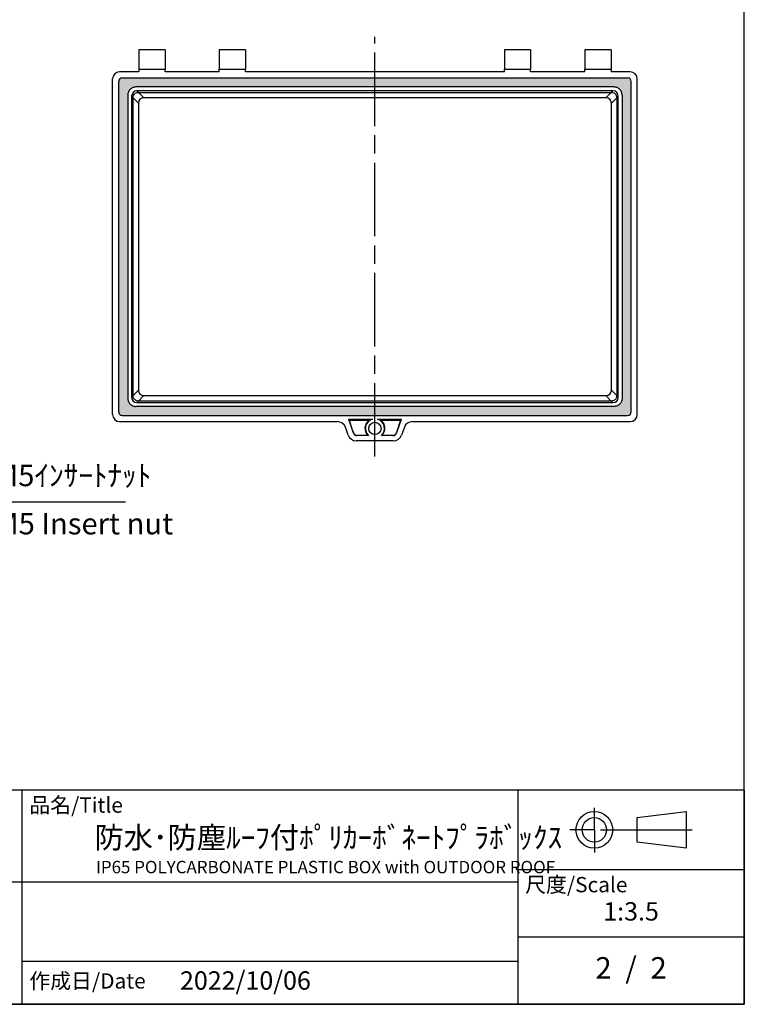
# Model space of a CAD drawing. Units: millimetres. Extents: x 0 to 2871, y 0 to 980.
# Drawn here: x 2457 to 2871, y 0 to 563 of the extents above; entities that cross this region are included whole.
import ezdxf
from ezdxf.enums import TextEntityAlignment as Align

# ---------------------------------------------------------------- set-up
doc = ezdxf.new("R2010")
doc.units = ezdxf.units.MM
doc.header["$LTSCALE"] = 3.5
doc.linetypes.add('AM_ISO08W050', pattern=[18, 12, -1.5, 3, -1.5])
doc.linetypes.add('gen7a', pattern=[6.875, 4.75, -0.875, 0.375, -0.875])
doc.layers.add('7A', color=4, linetype='gen7a')
doc.layers.add('RAHM2', color=1, linetype='Continuous')
for name, color, linetype, lineweight in [('AM_5', 3, 'Continuous', 25), ('AM_7', 4, 'AM_ISO08W050', 25), ('ｶﾞｽｹｯﾄ', 5, 'Continuous', 50), ('ﾄｯﾌﾟｶﾊﾞｰ', 7, 'Continuous', 25)]:
    doc.layers.add(name, color=color, linetype=linetype, lineweight=lineweight)
doc.styles.add('ACISOTS', font='isocp.shx', dxfattribs={"height": 1, "bigfont": 'extfont.shx'})
doc.styles.get("Standard").update_dxf_attribs({"font": 'ISOCP.SHX', "bigfont": 'EXTFONT.SHX'})
doc.styles.add('takachi1', font='MS PGothic.ttf', dxfattribs={"height": 2.5})

# ---------------------------------------------------------------- blocks, each defined once
blk = doc.blocks.new('TK-A3')
blk.add_lwpolyline([(0, 0), (403, 0), (403, 280), (0, 280.0000000000001)], close=True)
blk = doc.blocks.new('TK-仕様書(和英併記)NEW')
for p, q in [((0, 35), (-193, 35)), ((-118, 35), (-118, 0)), ((-37, 35), (-37, 0)), ((0, 35), (0, 0)), ((-17.5, 30.5), (-9.5, 31.5)), ((-9.5, 31.5), (-9.5, 25.5)), ((-17.5, 26.5), (-17.5, 30.5)), ((-9.5, 25.5), (-17.5, 26.5)), ((-37, 22), (0, 22)), ((-193, 19.99999999999993), (-37, 19.99999999999993)), ((-37, 11), (0, 11)), ((-37.00000000000012, 7), (-118, 7)), ((0, 0), (-193, 0))]:
    blk.add_line(p, q)
for radius in [3, 2]:
    blk.add_circle((-24.5, 28.5), radius)
at = {"layer": '7A'}
for p, q in [((-24.5, 28.5), (-24.5, 32.07478664473149)), ((-24.5, 28.5), (-28.5, 28.5)), ((-24.5, 28.5), (-24.5, 24.78991724228479)), ((-23.5, 28.5), (-8.5, 28.5))]:
    blk.add_line(p, q, dxfattribs=at)
for tag, height, p in [('品名', 3.5, (-106.1561493930892, 27.24999999999994)), ('TITLE', 2.5, (-106.1561493930892, 22.24999999999994)), ('型番', 3.5, (-106.1391682485609, 11.75))]:
    blk.add_attdef(tag, text='', height=height).set_placement(p, align=Align.MIDDLE_LEFT)
for tag, height, p in [('GEN-TITLE-SCA', 3, (-18.5, 14.79266317345349)), ('承認', 3.5, (-180.7195176573868, 7.729076668239944)), ('検図', 3.5, (-155.5000000000001, 7.72907666823994)), ('製図', 3.5, (-130.5000000000001, 7.72907666823994)), ('総ページ数', 3.5, (-14, 5.5)), ('ページNO.', 3.5, (-23, 5.5)), ('GEN-TITLE-DAT', 3, (-81.5, 3.5))]:
    blk.add_attdef(tag, text='', height=height).set_placement(p, align=Align.MIDDLE)
at = {"layer": 'RAHM2', "char_height": 2.5}
for s, insert, width, attachment_point in [('品名/Title', (-116.8002551371314, 33.80103540727967), 90, 1), ('尺度/Scale', (-35.80025513713144, 20.80103540727967), 20, 1), ('作成日/Date', (-116.8002551371314, 3.5), 17.84866863742184, 4)]:
    blk.add_mtext(s, dxfattribs=dict(at, insert=insert, width=width, attachment_point=attachment_point))
at = {"layer": 'RAHM2', "color": 0, "insert": (-18.5, 5.5), "char_height": 3.5, "width": 4.469919821818734, "attachment_point": 5}
blk.add_mtext('/', dxfattribs=at)
blk = doc.blocks.new('*S71')
at = {"layer": 'AM_5', "color": 3, "linetype": 'Continuous'}
for p, q in [((2391.52540816628, 345.9259453458107), (2386.699889265554, 357.1854687521869)), ((2393.007752537759, 346.561236958412), (2386.699889265554, 357.1854687521869)), ((2386.699889265554, 357.1854687521869), (2390.0430637948, 345.2906537332094))]:
    blk.add_line(p, q, dxfattribs=at)
at = {"layer": 'AM_5', "color": 3}
for p, q in [((2416.699889266329, 287.1855974120965), (2391.52540816628, 345.9259453458107)), ((2517.237389266329, 287.1855974120965), (2416.699889266329, 287.1855974120965))]:
    blk.add_line(p, q, dxfattribs=at)
at = {"layer": 'AM_5', "color": 2, "insert": (2427.199889266329, 292.4355974120965), "char_height": 12.25, "attachment_point": 7, "style": 'ACISOTS'}
blk.add_mtext('4-M5ｲﾝｻｰﾄﾅｯﾄ', dxfattribs=at)

msp = doc.modelspace()

# ---------------------------------------------------------------- hatches: boundary and pattern name
at = {"layer": 'ｶﾞｽｹｯﾄ'}
h = msp.add_hatch(color=256, dxfattribs=at)
edge = h.paths.add_edge_path()
edge.add_line((2513.301605608468, 527.6854687517952), (2513.301605608468, 338.6854687517963))
edge.add_arc((2515.301605608469, 338.6854687517963), 2, 180, 270)
edge.add_line((2515.301605608469, 336.6854687517963), (2804.301605608467, 336.6854687517953))
edge.add_arc((2804.301605608467, 338.6854687517953), 2, 270, 360)
edge.add_line((2806.301605608466, 338.6854687517953), (2806.301605608467, 527.6854687517944))
edge.add_arc((2804.301605608467, 527.6854687517938), 2.000000000000454, 1.62844e-11, 90)
edge.add_line((2804.301605608467, 529.6854687517942), (2515.301605608469, 529.6854687517952))
edge.add_arc((2515.301605608469, 527.6854687517952), 2, 90, 180)
edge = h.paths.add_edge_path(flags=16)
edge.add_ellipse((2796.432388686635, 519.816251833133), major_axis=(3.313613188438253, 3.313613188438253), ratio=0.9999999999999861, start_angle=314.9565314744141, end_angle=405.0435194578682)
edge.add_line((2796.428829279962, 524.502407192893), (2523.173579873525, 524.5035446098944))
edge.add_ellipse((2523.173294464843, 519.8149167954435), major_axis=(-3.315360528200673, 3.315360528200673), ratio=0.9999999999999895, start_angle=314.9965122604066, end_angle=405.0271312392099)
edge.add_line((2518.484667167371, 519.8126965921518), (2518.483529750454, 346.5574430169255))
edge.add_ellipse((2523.173199008458, 346.5581994815668), major_axis=(3.316096976997652, 3.316096976997652), ratio=0.999999999999993, start_angle=135.0092420655994, end_angle=225.0144016046854)
edge.add_line((2523.174377782244, 341.8685303106979), (2796.428833434685, 341.868530310698))
edge.add_ellipse((2796.430012018246, 346.5581996718698), major_axis=(-3.316097111528347, 3.316097111528347), ratio=0.9999999999999984, start_angle=134.9856007199612, end_angle=224.9907556097574)
edge.add_line((2801.119681466475, 346.5574430169255), (2801.118544049558, 519.8126965921518))

# ---------------------------------------------------------------- linework, layer by layer
at = {"layer": 'AM_7'}
msp.add_line((2659.801605608458, 313.1854687499974), (2659.801605608458, 553.1854687499974), dxfattribs=at)
at = {"layer": 'ﾄｯﾌﾟｶﾊﾞｰ'}
for p, q in [((2524.80160561598, 545.6854687517952), (2524.80160561598, 534.6854687517955)), ((2539.801605621678, 545.6854687517952), (2524.80160561598, 545.6854687517952)), ((2539.801605621678, 545.6854687517949), (2539.801605621678, 534.6854687517954)), ((2570.801605621678, 545.6854687517948), (2570.801605621678, 534.6854687517953)), ((2585.801605627384, 545.6854687517952), (2570.801605621678, 545.6854687517952)), ((2585.801605627384, 545.6854687517947), (2585.801605627384, 534.6854687517952)), ((2733.793977572563, 545.685468751794), (2733.793977572563, 534.6854687517942)), ((2748.793977578262, 545.6854687517947), (2733.793977572563, 545.6854687517948)), ((2748.793977578262, 545.6854687517939), (2748.793977578262, 534.6854687517942)), ((2779.793977578262, 545.6854687517936), (2779.793977578262, 534.6854687517941)), ((2794.793977583962, 545.6854687517945), (2779.793977578262, 545.6854687517945)), ((2794.793977583962, 545.6854687517935), (2794.793977583962, 534.6854687517939)), ((2524.80160561598, 533.1854687517952), (2513.822327637109, 533.1854687517952)), ((2515.301605608469, 529.6854687517952), (2804.301605608467, 529.6854687517942)), ((2524.80160561598, 534.6854687517953), (2539.801605621678, 534.6854687517952)), ((2524.80160561598, 534.6854687517953), (2524.80160561598, 533.1854687517952)), ((2539.801605621678, 533.185468751795), (2539.801605621678, 534.6854687517952)), ((2570.801605621678, 533.185468751795), (2539.801605621678, 533.185468751795)), ((2570.801605621678, 534.685468751795), (2585.801605627383, 534.685468751795)), ((2570.801605621678, 533.185468751795), (2570.801605621678, 534.685468751795)), ((2585.801605627383, 533.1854687517949), (2585.801605627383, 534.685468751795)), ((2733.793977572563, 533.1854687517945), (2585.801605627383, 533.1854687517949)), ((2733.793977572563, 534.6854687517953), (2748.793977578262, 534.6854687517941)), ((2733.793977572563, 533.1854687517945), (2733.793977572563, 534.6854687517953)), ((2748.793977578262, 533.1854687517945), (2748.793977578262, 534.6854687517941)), ((2779.793977578262, 533.1854687517944), (2748.793977578262, 533.1854687517945)), ((2779.793977578262, 534.685468751795), (2794.793977583962, 534.6854687517939)), ((2779.793977578262, 533.1854687517944), (2779.793977578262, 534.685468751795)), ((2794.793977583962, 534.6854687517939), (2794.793977583962, 533.1854687517944)), ((2805.780883579826, 533.1854687517944), (2794.793977583962, 533.1854687517944)), ((2509.827809498089, 337.1799868908142), (2509.827809498089, 529.1909506127766)), ((2513.301605608468, 338.6854687517963), (2513.301605608468, 527.6854687517952)), ((2796.428829279962, 524.5024071928927), (2523.173579873524, 524.5035446098943)), ((2806.301605608467, 338.6854687517953), (2806.301605608467, 527.6854687517944)), ((2809.775401718841, 337.1799868908137), (2809.775401718841, 529.190950612776)), ((2518.484667167371, 519.8126965921518), (2518.483529750454, 346.5574430169261)), ((2521.537258603352, 518.4665595567159), (2520.69854757961, 519.3052705805846)), ((2520.69854757961, 519.3052705805846), (2520.698547579611, 347.065666923007)), ((2521.537317621382, 348.0315913786046), (2521.537317621382, 518.3393461247472)), ((2524.626569850343, 515.2500938957699), (2521.537317621382, 518.3393461247472)), ((2523.681803779667, 522.2885267806416), (2524.520514803409, 521.4498157567728)), ((2795.921407437266, 522.2885267806408), (2523.681803779667, 522.2885267806416)), ((2524.647728235378, 521.449756738743), (2794.955482981542, 521.4497567387422)), ((2524.647728235378, 521.449756738743), (2527.736980464339, 518.3605045097652)), ((2791.866230752579, 518.3605045097646), (2527.736980464339, 518.3605045097652)), ((2791.866230752579, 518.3605045097646), (2794.955482981542, 521.4497567387422)), ((2798.065893595538, 518.3393461247466), (2794.976641366574, 515.250093895769)), ((2795.082696413511, 521.4498157567722), (2795.921407437266, 522.2885267806408)), ((2798.065893595538, 518.3393461247466), (2798.065893595537, 348.0315913786041)), ((2798.904663637323, 519.3052705805839), (2798.065952613568, 518.466559556715)), ((2798.904663637323, 347.0656669230061), (2798.904663637323, 519.3052705805839)), ((2801.118544049558, 519.8126965921518), (2801.119681466475, 346.5574430169261)), ((2524.626569850343, 515.2500938957699), (2524.626569850344, 351.1208436075525)), ((2794.976641366574, 351.1208436075522), (2794.976641366574, 515.250093895769)), ((2521.537317621382, 348.0315913786046), (2524.626569850344, 351.1208436075525)), ((2794.976641366574, 351.1208436075522), (2798.065893595537, 348.0315913786041)), ((2520.698547579611, 347.065666923007), (2521.537258603351, 347.9043779466365)), ((2524.520514803409, 344.9211217465794), (2523.681803779667, 344.0824107229504)), ((2523.681803779667, 344.0824107229504), (2795.921407437266, 344.0824107229496)), ((2527.736980464339, 348.0104329935569), (2524.647728235378, 344.9211807646092)), ((2794.955482981542, 344.9211807646088), (2524.647728235378, 344.9211807646092)), ((2527.736980464339, 348.0104329935569), (2791.866230752578, 348.0104329935566)), ((2794.955482981542, 344.9211807646088), (2791.866230752578, 348.0104329935566)), ((2795.921407437266, 344.0824107229496), (2795.08269641351, 344.9211217465791)), ((2798.065952613566, 347.9043779466356), (2798.904663637323, 347.0656669230061)), ((2796.428829279962, 341.8685303071021), (2523.173579873524, 341.8673928901005)), ((2513.822327637109, 333.1854687517964), (2638.299751853162, 333.1854687517957)), ((2515.301605608469, 336.6854687517962), (2804.301605608467, 336.6854687517953)), ((2644.701907296343, 334.5753191786732), (2647.291733113963, 326.8916485872669)), ((2644.701907296343, 334.5753191786732), (2658.34149081198, 334.5753191786732)), ((2645.238830223273, 333.9514652833243), (2644.701907296343, 334.5753191786732)), ((2647.397668651207, 327.0391454156629), (2645.238830223273, 333.9514652833243)), ((2645.238830223273, 333.9514652833243), (2656.360587547463, 333.9514652824382)), ((2661.261720404954, 334.5753191786732), (2674.901296814959, 334.5753191790807)), ((2663.242623669468, 333.9514652824382), (2674.364375182637, 333.951465282968)), ((2674.364375182637, 333.951465282968), (2672.205548583705, 327.0391436621423)), ((2672.311484160486, 326.8916465456596), (2674.901296814959, 334.5753191790807)), ((2674.364375182637, 333.951465282968), (2674.901296814959, 334.5753191790807)), ((2681.303459363774, 333.1854687517955), (2805.780883579826, 333.1854687517949)), ((2644.580099334195, 325.4719692594778), (2642.974716094464, 329.9041008617378)), ((2647.29172707298, 326.891646568331), (2647.397662633294, 327.0391436620496)), ((2672.205548583705, 327.0391436621423), (2672.311484160486, 326.8916465456596)), ((2676.628495122473, 329.9041008617376), (2675.02311188274, 325.4719692594776)), ((2670.506467600011, 322.1855974040057), (2649.096743616925, 322.1855974040058)), ((2649.71687812164, 325.3120622843596), (2649.640021270486, 325.2050522575617)), ((2656.125868748205, 325.2050522575617), (2649.640021270486, 325.2050522575617)), ((2655.857143235464, 325.3120622843596), (2649.71687812164, 325.3120622843596)), ((2669.963189946489, 325.2050522575617), (2663.477342468729, 325.2050522575617)), ((2669.88633309533, 325.3120622843596), (2663.746067981469, 325.3120622843596)), ((2669.963189946489, 325.2050522575617), (2669.88633309533, 325.3120622843596))]:
    msp.add_line(p, q, dxfattribs=at)
msp.add_circle((2659.801605608467, 329.2829935034897), 3.499999999999981, dxfattribs=at)
for centre, radius, start, end in [((2515.301605608469, 527.6854687517952), 1.999999999999989, 90, 180), ((2804.301605608467, 527.6854687517944), 1.999999999999989, 0, 90), ((2515.301605608469, 338.6854687517963), 1.999999999999989, 180, 270), ((2804.301605608467, 338.6854687517953), 1.999999999999989, 270, 0), ((2659.801605608467, 329.2829935034897), 5.49004975124375, 105.4238000361199, 227.9694265699551), ((2659.801605608467, 329.2829935034897), 5.490049751243748, 312.0305734300448, 74.57619996388007)]:
    msp.add_arc(centre, radius, start, end, dxfattribs=at)
for centre, major_axis, ratio, start_param, end_param in [((2513.833298882079, 529.1799793678032), (-2.83618497374458, 2.836184973735912), 0.997264688634239, 5.499156671650126, 7.06721394270512), ((2805.769912334852, 529.1799793678024), (2.836184973740519, 2.836184973739944), 0.9972646886342438, 5.49915667165269, 7.067213942706375), ((2523.685441741696, 519.3016326185555), (2.113338939100997, -2.11333893910311), 0.9987827659587152, 2.356803477778554, 3.926381829402071), ((2521.312363298812, 521.6747110613469), (0.1165064138057293, -6.445774612140118), 0.0298542291246438, 1.026388723128426, 1.049295800139405), ((2521.312363298812, 521.674711061347), (-6.445774612122387, 0.1165064138225865), 0.0298542291293342, 2.092296853329387, 2.11520393033627), ((2531.072345400906, 511.9147289592024), (-5.614580848494476, 5.614580848494768), 0.5639156068713147, 5.769721140211865, 6.796649474147211), ((2788.530865816012, 511.9147289592017), (5.614580848494425, 5.614580848494747), 0.5639156068713183, 5.769721140212027, 6.796649474147312), ((2798.290847918112, 521.6747110613461), (-6.445774612124294, -0.1165064138226675), 0.0298542291293163, 1.026388723133196, 1.04929580014297), ((2795.917769475237, 519.3016326185547), (2.113338939101064, 2.113338939103043), 0.9987827659587152, 5.498396131367338, 7.067974482991022), ((2798.290847918112, 521.6747110613461), (0.1165064138077266, 6.445774612140173), 0.0298542291251492, 2.092296853334363, 2.115203930340251), ((2531.072345400906, 354.45620854412), (5.614580848494538, 5.614580848494597), 0.5639156068713218, 2.628128486622136, 3.655056820557352), ((2788.530865816011, 354.4562085441194), (-5.614580848494422, 5.614580848494651), 0.5639156068713238, 2.62812848662207, 3.655056820557539), ((2523.685441741696, 347.0693048850364), (-2.113338939102015, -2.113338939102077), 0.9987827659587187, 5.498396131367877, 7.067974482991308), ((2521.312363298811, 344.6962264420695), (0.1165064138041087, 6.445774612106895), 0.0298542291249513, 5.233889506915561, 5.256796583922708), ((2521.312363298812, 344.6962264420695), (-6.445774612122357, -0.1165064137892439), 0.0298542291208161, 4.167981376724938, 4.190888453734578), ((2798.290847918111, 344.6962264420687), (-6.445774612124274, 0.1165064137893546), 0.0298542291207981, 5.233889506919236, 5.256796583926316), ((2795.917769475237, 347.0693048850356), (2.113338939102055, -2.113338939102037), 0.9987827659587187, 5.498396131367679, 7.067974482991234), ((2798.290847918111, 344.6962264420687), (0.116506413806074, -6.445774612106965), 0.0298542291254567, 4.167981376729169, 4.190888453738835), ((2513.833298882079, 337.1909581357877), (2.836184973740502, 2.836184973740045), 0.9972646886342289, 2.357564018062898, 3.925621289117811), ((2638.297442843326, 328.2035167816569), (0.831213268523681, 4.912318843560159), 0.9985903785099328, 5.228130970621881, 6.450575621968057), ((2659.801605608466, 329.4164582483442), (-4.476e-13, 5.693277149128241), 0.9997251864445633, 0.6492213861982526, 2.375924902610901), ((2659.801605608449, 323.9409246219301), (-1.81457e-11, -10.76654778612147), 0.8682237534946603, 3.298434115349119, 3.51856921497123), ((2659.801605608449, 323.9409246219301), (-1.81457e-11, -10.76654778612147), 0.8682237534946603, 2.764616092201567, 2.984751191822942), ((2659.801605608466, 329.4164582483442), (-4.476e-13, 5.693277149128241), 0.9997251864445633, 3.907260404568881, 5.633963920981545), ((2681.305768373611, 328.2035167816566), (0.8312132685234411, -4.912318843560203), 0.9985903785099332, 2.97420233880137, 4.196646990147486), ((2805.769912334852, 337.1909581357868), (2.836184973736401, -2.83618497374409), 0.9972646886342388, 5.499156671654251, 7.06721394270805), ((2649.653644493064, 327.7021165297187), (-1.459520338161654, -2.032132586690905), 0.9942486728795863, 5.663065218751516, 6.90330538225089), ((2649.773553435568, 327.8690692354232), (-0.9184524721237872, -2.397964881932496), 0.9665401866938003, 5.397499015880544, 6.637739160465907), ((2669.829657780939, 327.8690692344901), (0.9184524789919423, -2.397964878781202), 0.9665401867207112, 5.928631451082365, 7.168871595992895), ((2669.949566724242, 327.7021165294666), (1.459520348300721, -2.032132579009083), 0.9942486728829688, 5.663065226885468, 6.90330539060951), ((2649.25571773178, 327.1771220484807), (0.2189271103028203, -4.989364249593243), 0.9961874134172493, 5.01714481923707, 6.207208066908308), ((2670.347493485155, 327.1771220484807), (-0.2189271103029808, -4.989364249593235), 0.9961874134172493, 0.0759772402711095, 1.266040487942593)]:
    msp.add_ellipse(centre, major_axis=major_axis, ratio=ratio, start_param=start_param, end_param=end_param, dxfattribs=at)
for points, knots in [([(2523.173579873525, 524.5035446098944), (2522.560563759714, 524.4967610512645), (2521.946988120572, 524.3815613664716), (2520.810963825796, 523.9110506980481), (2520.293088643196, 523.562447830324), (2519.42697803659, 522.6969220432914), (2519.07636628117, 522.1752359761362), (2518.60867710301, 521.0478548285201), (2518.490968484594, 520.4305792028539), (2518.484667167371, 519.812696592152)], [0, 0, 0, 0, 0.0018403908854529, 0.0018403908854529, 0.0036807817709059, 0.0036807817709059, 0.0055211726563588, 0.0055211726563588, 0.0073615635418118, 0.0073615635418118, 0.0073615635418118, 0.0073615635418118]), ([(2801.11968146543, 519.8135008725029), (2801.112897074209, 520.4265168130139), (2800.997696624547, 521.0400921015241), (2800.527184670908, 522.1761155088836), (2800.17858130616, 522.6939901138401), (2799.313054808212, 523.5600995513427), (2798.791368556197, 523.9107106888698), (2797.663987294137, 524.3783986775231), (2797.046711777256, 524.4961067231367), (2796.428829279962, 524.502407192893)], [0, 0, 0, 0, 0.0018403903642392, 0.0018403903642392, 0.0036807807284784, 0.0036807807284784, 0.0055211710927176, 0.0055211710927176, 0.0073615614569568, 0.0073615614569568, 0.0073615614569568, 0.0073615614569568]), ([(2521.537258603352, 518.4665595567159), (2521.537469869657, 518.5482324349932), (2521.540503510522, 518.6294375158756), (2521.574236824727, 519.0428333391058), (2521.663368523226, 519.394989859715), (2521.964241873821, 520.0427279676071), (2522.175975543247, 520.3383474929199), (2522.648726867205, 520.8110988168775), (2522.944346392518, 521.0228324863045), (2523.59208450041, 521.3237058368981), (2523.944241021019, 521.4128375353978), (2524.357636844249, 521.4465708496028), (2524.438841925132, 521.4496044904678), (2524.520514803409, 521.4498157567728)], [0.2457684817695544, 0.2457684817695544, 0.2457684817695544, 0.2457684817695544, 0.2699137887826266, 0.2699137887826266, 0.3701994888782285, 0.3701994888782285, 0.4704851889738303, 0.4704851889738303, 0.5707708890694329, 0.5707708890694329, 0.6710565891650356, 0.6710565891650356, 0.6952018961781348, 0.6952018961781348, 0.6952018961781348, 0.6952018961781348]), ([(2795.082696413511, 521.4498157567722), (2795.489609095679, 521.4501255091147), (2795.965744073769, 521.3447117118772), (2796.633488775405, 521.0346797594545), (2796.957669836395, 520.8079133301957), (2797.424050186991, 520.3415329796004), (2797.650816616249, 520.0173519186098), (2797.960848568672, 519.3496072169743), (2798.06626236591, 518.8734722388828), (2798.065952613567, 518.4665595567151)], [-0.686766621246859, -0.686766621246859, -0.686766621246859, -0.686766621246859, -0.5647115487029439, -0.5647115487029439, -0.4657773361475029, -0.4657773361475029, -0.3668431235920627, -0.3668431235920627, -0.2447880510480735, -0.2447880510480735, -0.2447880510480735, -0.2447880510480735]), ([(2518.483529750454, 346.5574430169255), (2518.490313309224, 345.9444269019638), (2518.605512994393, 345.3308512614985), (2519.076023664555, 344.1948269649333), (2519.424626533616, 343.6769517815553), (2520.290152323461, 342.8108411745984), (2520.811838392261, 342.4602294191577), (2521.939219542915, 341.9925402423448), (2522.55649517044, 341.8748316251696), (2523.174377782244, 341.8685303106979)], [0, 0, 0, 0, 0.0018403908890819, 0.0018403908890819, 0.0036807817781637, 0.0036807817781637, 0.0055211726672456, 0.0055211726672456, 0.0073615635563274, 0.0073615635563274, 0.0073615635563274, 0.0073615635563274]), ([(2524.520514803409, 344.9211217465795), (2524.113602121241, 344.9208119942369), (2523.637467143149, 345.0262257914744), (2522.969722441514, 345.3362577438967), (2522.645541380523, 345.5630241731553), (2522.179161029928, 346.0294045237508), (2521.952394600669, 346.3535855847415), (2521.642362648246, 347.0213302863772), (2521.536948851009, 347.4974652644689), (2521.537258603352, 347.9043779466366)], [0.2447880510481127, 0.2447880510481127, 0.2447880510481127, 0.2447880510481127, 0.3668431235920575, 0.3668431235920575, 0.4657773361475015, 0.4657773361475015, 0.5647115487029384, 0.5647115487029384, 0.6867666212469329, 0.6867666212469329, 0.6867666212469329, 0.6867666212469329]), ([(2798.065952613566, 347.9043779466357), (2798.066262365909, 347.497465264468), (2797.960848568671, 347.0213302863763), (2797.650816616249, 346.3535855847406), (2797.42405018699, 346.0294045237499), (2796.957669836395, 345.5630241731545), (2796.633488775404, 345.3362577438959), (2795.965744073769, 345.0262257914735), (2795.489609095677, 344.9208119942361), (2795.08269641351, 344.9211217465786)], [0.2447880510480657, 0.2447880510480657, 0.2447880510480657, 0.2447880510480657, 0.3668431235920566, 0.3668431235920566, 0.4657773361474991, 0.4657773361474991, 0.5647115487029386, 0.5647115487029386, 0.6867666212469038, 0.6867666212469038, 0.6867666212469038, 0.6867666212469038]), ([(2801.119681466475, 346.5574430169255), (2801.112897907705, 345.9444269019638), (2800.997698222536, 345.3308512614985), (2800.527187552374, 344.1948269649333), (2800.178584683313, 343.6769517815553), (2799.313058893468, 342.8108411745984), (2798.791372824668, 342.4602294191577), (2797.663991674014, 341.9925402423448), (2797.04671604649, 341.8748316251696), (2796.428833434685, 341.8685303106979)], [0, 0, 0, 0, 0.0018403908890819, 0.0018403908890819, 0.0036807817781637, 0.0036807817781637, 0.0055211726672456, 0.0055211726672456, 0.0073615635563274, 0.0073615635563274, 0.0073615635563274, 0.0073615635563274])]:
    msp.add_open_spline(points, degree=3, knots=knots, dxfattribs=at)
for points in [[(2655.857143235464, 325.3120622843596), (2655.943799890776, 325.2763375521427), (2656.033176833999, 325.2406617272797), (2656.125868748205, 325.2050522575617)], [(2663.477342468729, 325.2050522575617), (2663.570034382935, 325.2406617272797), (2663.659411326157, 325.2763375521427), (2663.746067981469, 325.3120622843596)]]:
    msp.add_open_spline(points, degree=3, dxfattribs=at)

# ---------------------------------------------------------------- block references
at = {"lineweight": 0, "xscale": 3.5, "yscale": 3.5, "zscale": 3.5}
msp.add_blockref('TK-A3', (1460.5, 0), dxfattribs=at)
msp.add_blockref('TK-仕様書(和英併記)NEW', (2871, 0), dxfattribs=at).add_auto_attribs({'品名': '防水･防塵ﾙｰﾌ付ﾎﾟﾘｶｰﾎﾞﾈｰﾄﾌﾟﾗﾎﾞｯｸｽ', 'GEN-TITLE-DAT': '2022/10/06', 'GEN-TITLE-SCA': '1:3.5', 'ページNO.': '2', '総ページ数': '2'})
at = {"layer": 'AM_5'}
msp.add_blockref('*S71', (0, 0), dxfattribs=at)

# ---------------------------------------------------------------- texts
at = {"insert": (2427.441262349367, 280.945660813689), "char_height": 12.25, "attachment_point": 1, "style": 'takachi1'}
msp.add_mtext_dynamic_manual_height_columns('{\\Fisocp3|c128;\\C2;4-M5 Insert nut}', width=117.1799136110211, gutter_width=12.5, heights=[0], dxfattribs=at)
at = {"insert": (2500.280944398332, 82.01280780894284), "char_height": 7.097222222222221, "attachment_point": 1, "style": 'takachi1'}
msp.add_mtext('{\\Fisocp|c128;IP65 POLYCARBONATE PLASTIC BOX with OUTDOOR ROOF}', dxfattribs=at)

doc.saveas('drawing.dxf')
